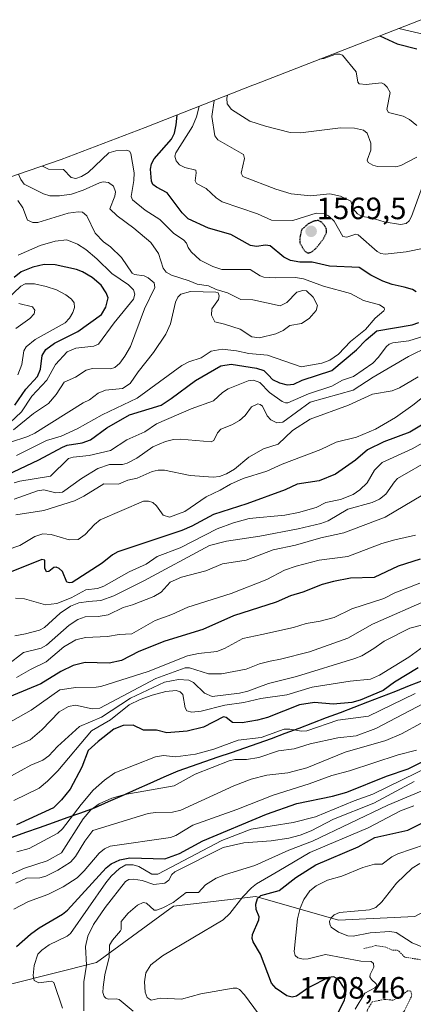
# Model space of a CAD drawing. Units: metres. Extents: x 679026 to 681829, y 4758531 to 4759855.
# Drawn here: x 681099 to 681226, y 4759290 to 4759610 of the extents above; entities that cross this region are included whole.
import ezdxf
from ezdxf.enums import TextEntityAlignment as Align

# ---------------------------------------------------------------- set-up
doc = ezdxf.new("R2010")
doc.units = ezdxf.units.M
doc.header["$MEASUREMENT"] = 0
doc.linetypes.add('TRAZOS', pattern=[0.75, 0.5, -0.25])
doc.linetypes.add('TRAZOS2', pattern=[0.375, 0.25, -0.125])
for name, color, linetype, lineweight in [('Arbolado forestal CxS', 92, 'Continuous', 0), ('Carátula', 7, 'Continuous', 5), ('Comunidad autónoma', 142, 'Continuous', 30), ('Curva de nivel auxiliar', 36, 'TRAZOS', 0), ('Curva de nivel maestra', 36, 'Continuous', 30), ('Curva de nivel maestra depresión', 36, 'TRAZOS2', 30), ('Curva de nivel normal', 36, 'Continuous', 0), ('Municipio', 9, 'Continuous', 13), ('Municipio CxS', 142, 'Continuous', 0), ('Nación', 19, 'Continuous', 30), ('Provincia', 19, 'Continuous', 0), ('Punto de cota en terreno', 7, 'Continuous', 0), ('Rótulo de punto de cota en terreno', 19, 'Continuous', 0)]:
    doc.layers.add(name, color=color, linetype=linetype, lineweight=lineweight)
doc.styles.add('Arial', font='txt', dxfattribs={"height": 0.2})

# ---------------------------------------------------------------- blocks, each defined once
blk = doc.blocks.new('*U151')
at = {"layer": 'Arbolado forestal CxS', "color": 92, "linetype": 'Continuous', "lineweight": 0}
for points in [[(681095.7917, 4759296.5769, 1677.4269), (681123.6077, 4759303.5259, 1689.5625), (681148.6383, 4759321.8501, 1691.4952), (681175.2647, 4759324.9623, 1700.281), (681202.1219, 4759317.2815, 1710.3945), (681226.8831, 4759318.4487, 1714.1056), (681263.9573, 4759338.3019, 1722.6959), (681284.6227, 4759352.7201, 1722.6724), (681297.2593, 4759356.1673, 1721.4091), (681330.1463, 4759334.0065, 1731.7966), (681346.7027, 4759332.4567, 1733.9628), (681361.1375, 4759341.0237, 1734.1661), (681386.2089, 4759357.4429, 1736.3805), (681407.8213, 4759357.2721, 1739.3689), (681433.0967, 4759364.1673, 1738.1555), (681444.1785, 4759380.9203, 1734.2013), (681456.5993, 4759394.5275, 1728.6529), (681471.8049, 4759396.7595, 1725.9276)], [(681498.6957, 4759586.4677, 1624.4584), (681439.1643, 4759586.4677, 1620.8101), (681375.6641, 4759586.4677, 1601.3889), (681308.1953, 4759586.4677, 1598.8561), (681221.6209, 4759606.7249, 1600.8065), (681242.7129, 4759614.9583, 1611.1305), (681243.0113, 4759615.0745, 1611.2709), (681281.6713, 4759630.0945, 1625.045), (681281.9025, 4759630.1841, 1625.1104), (681323.4501, 4759646.2667, 1634.5679), (681365.8583, 4759662.7517, 1647.1764), (681368.4779, 4759663.7489, 1647.847), (681402.0789, 4759676.2711, 1656.0341), (681430.9097, 4759687.4761, 1664.1259), (681435.1489, 4759689.0687, 1665.3588), (681468.1409, 4759701.0385, 1673.8825)]]:
    blk.add_polyline3d(points, dxfattribs=at)
blk = doc.blocks.new('*U170')
at = {"layer": 'Curva de nivel normal', "color": 36, "linetype": 'Continuous', "lineweight": 0}
blk.add_polyline3d([(681207.45, 4759288.4, 1705), (681210.66, 4759293.64, 1705), (681213.86, 4759295.38, 1705), (681214.51, 4759296.02, 1705), (681214.28, 4759296.68, 1705), (681212.74, 4759298.05, 1705), (681212.24, 4759298.93, 1705), (681212.31, 4759299.62, 1705), (681213.56, 4759302.09, 1705), (681213.43, 4759303.27, 1705), (681212.7, 4759303.84, 1705), (681209.36, 4759303.96, 1705), (681197.82, 4759306.18, 1705), (681192.25, 4759304.7, 1705), (681190.59, 4759304.64, 1705), (681188.87, 4759305.03, 1705), (681188.01, 4759305.85, 1705), (681187.71, 4759307.15, 1705), (681188.79, 4759317.76, 1705), (681189.61, 4759321.2, 1705), (681190.84, 4759324.03, 1705), (681192.8, 4759326.83, 1705), (681194.81, 4759328.45, 1705), (681198.52, 4759330.31, 1705), (681203.13, 4759331.56, 1705), (681209.98, 4759334.35, 1705), (681213.78, 4759335.44, 1705), (681216.26, 4759335.45, 1705), (681219.43, 4759337.86, 1705), (681221.31, 4759338.87, 1705), (681230.19, 4759341.86, 1705)], dxfattribs=at)
blk = doc.blocks.new('*U176')
at = {"layer": 'Curva de nivel normal', "color": 36, "linetype": 'Continuous', "lineweight": 0}
blk.add_polyline3d([(681135.47, 4759287.78, 1690), (681130.98, 4759291.56, 1690), (681129.98, 4759291.81, 1690), (681127.39, 4759291.64, 1690), (681126.61, 4759291.93, 1690), (681126.08, 4759292.56, 1690), (681125.7, 4759293.86, 1690), (681125.73, 4759295.51, 1690), (681126.36, 4759299.6, 1690), (681127.77, 4759305.3, 1690), (681127.89, 4759309.15, 1690), (681128.83, 4759310.8, 1690), (681131.35, 4759313.8, 1690), (681131.61, 4759314.31, 1690), (681131.62, 4759316.85, 1690), (681133.88, 4759319.59, 1690), (681136.91, 4759322.14, 1690), (681138.71, 4759323.08, 1690), (681139.81, 4759322.87, 1690), (681142.27, 4759320.5, 1690), (681143.12, 4759320.52, 1690), (681145.18, 4759321.31, 1690), (681148.45, 4759322.98, 1690), (681152.67, 4759326.23, 1690), (681156.66, 4759326.29, 1690), (681158.98, 4759328.75, 1690), (681162.4, 4759330.89, 1690), (681165.45, 4759332.14, 1690), (681174.91, 4759335.04, 1690), (681185.97, 4759340.06, 1690), (681193.67, 4759342.98, 1690), (681218.1, 4759354.66, 1690), (681242.5, 4759364.86, 1690)], dxfattribs=at)
blk = doc.blocks.new('*U183')
at = {"layer": 'Curva de nivel normal', "color": 36, "linetype": 'Continuous', "lineweight": 0}
blk.add_polyline3d([(681236.9, 4759476.45, 1605), (681225.93, 4759470.32, 1605), (681216.23, 4759465.89, 1605), (681213.75, 4759463.4, 1605), (681211.33, 4759459.26, 1605), (681209, 4759456.96, 1605), (681206.87, 4759455.48, 1605), (681202.72, 4759453.83, 1605), (681197.97, 4759452.84, 1605), (681194.8, 4759451.24, 1605), (681189.1, 4759449.66, 1605), (681184.72, 4759448.78, 1605), (681173.1, 4759447.63, 1605), (681168, 4759446.29, 1605), (681162.73, 4759444.36, 1605), (681150.78, 4759438.15, 1605), (681143.31, 4759435.31, 1605), (681139.68, 4759432.88, 1605), (681134.25, 4759430.32, 1605), (681125.95, 4759425.75, 1605), (681124, 4759424.93, 1605), (681120.11, 4759424.49, 1605), (681115.37, 4759421.96, 1605), (681110.76, 4759420.08, 1605), (681107.1, 4759419.7, 1605), (681100.33, 4759421.64, 1605), (681097.4, 4759421.83, 1605)], dxfattribs=at)
blk = doc.blocks.new('*U185')
at = {"layer": 'Curva de nivel normal', "color": 36, "linetype": 'Continuous', "lineweight": 0}
blk.add_polyline3d([(681232.12, 4759466.93, 1610), (681221.25, 4759460.6, 1610), (681220.24, 4759459.61, 1610), (681217.47, 4759455.59, 1610), (681215.36, 4759453.9, 1610), (681213.02, 4759452.91, 1610), (681205.08, 4759450.67, 1610), (681198.75, 4759446.88, 1610), (681196.32, 4759446.03, 1610), (681189.06, 4759444.33, 1610), (681176.6, 4759441.95, 1610), (681165.82, 4759440.35, 1610), (681160.26, 4759438.89, 1610), (681139.02, 4759427.45, 1610), (681129.21, 4759422.57, 1610), (681125.07, 4759421.06, 1610), (681121.07, 4759420.76, 1610), (681117.92, 4759420.28, 1610), (681115.16, 4759419.18, 1610), (681111.8, 4759416.96, 1610), (681106.79, 4759412.24, 1610), (681105.11, 4759411.43, 1610), (681100.64, 4759410.21, 1610), (681097.15, 4759409.63, 1610)], dxfattribs=at)
blk = doc.blocks.new('*U186')
at = {"layer": 'Curva de nivel normal', "color": 36, "linetype": 'Continuous', "lineweight": 0}
blk.add_polyline3d([(681227.04, 4759442.22, 1620), (681220.34, 4759440.79, 1620), (681216.19, 4759439.52, 1620), (681205.16, 4759435.35, 1620), (681195.78, 4759434.14, 1620), (681188.36, 4759432.21, 1620), (681184.6, 4759430.87, 1620), (681178.82, 4759427.83, 1620), (681167.29, 4759423.34, 1620), (681153.23, 4759418.87, 1620), (681148.1, 4759416.48, 1620), (681142.69, 4759414.54, 1620), (681135.1, 4759410.24, 1620), (681130.93, 4759410, 1620), (681127.15, 4759409.32, 1620), (681120.1, 4759409.06, 1620), (681116.97, 4759408.24, 1620), (681113, 4759406.04, 1620), (681107.3, 4759401.12, 1620), (681102.24, 4759398.67, 1620), (681097.7, 4759396.04, 1620)], dxfattribs=at)
blk = doc.blocks.new('*U195')
at = {"layer": 'Curva de nivel normal', "color": 36, "linetype": 'Continuous', "lineweight": 0}
blk.add_polyline3d([(681226.56, 4759354.4, 1695), (681222.15, 4759352.74, 1695), (681211.72, 4759347.27, 1695), (681192.81, 4759339.25, 1695), (681182.72, 4759333.32, 1695), (681175.49, 4759329.04, 1695), (681173.9, 4759327.8, 1695), (681171.05, 4759324.91, 1695), (681166.88, 4759319.43, 1695), (681164.73, 4759317.42, 1695), (681145.02, 4759305.75, 1695), (681141.25, 4759302.76, 1695), (681139.65, 4759300.24, 1695), (681139.2, 4759297.33, 1695), (681139.38, 4759293.9, 1695), (681140.09, 4759292.22, 1695), (681141.3, 4759291.36, 1695), (681144.3, 4759292, 1695), (681151.23, 4759291.66, 1695), (681157.44, 4759293.35, 1695), (681167.93, 4759295.25, 1695), (681169.09, 4759295.24, 1695), (681169.96, 4759294.84, 1695), (681171.66, 4759293.03, 1695), (681176.12, 4759286.89, 1695)], dxfattribs=at)
blk = doc.blocks.new('*U204')
at = {"layer": 'Curva de nivel normal', "color": 36, "linetype": 'Continuous', "lineweight": 0}
blk.add_polyline3d([(681097.52, 4759509.37, 1540), (681102.05, 4759512.54, 1540), (681103.39, 4759514.13, 1540), (681103.6, 4759515.32, 1540), (681102.86, 4759516.32, 1540), (681098.47, 4759517.44, 1540)], dxfattribs=at)
blk = doc.blocks.new('*U206')
at = {"layer": 'Curva de nivel normal', "color": 36, "linetype": 'Continuous', "lineweight": 0}
blk.add_polyline3d([(681226.58, 4759362.35, 1685), (681213.58, 4759355.29, 1685), (681200.48, 4759350.09, 1685), (681193.24, 4759346.34, 1685), (681189.65, 4759344.86, 1685), (681185.94, 4759343.89, 1685), (681180.3, 4759343.03, 1685), (681171.36, 4759342.4, 1685), (681164.64, 4759340.84, 1685), (681148.97, 4759333.02, 1685), (681148.02, 4759332.1, 1685), (681147.11, 4759330.27, 1685), (681145.82, 4759329.35, 1685), (681142.17, 4759328.83, 1685), (681138.38, 4759330.15, 1685), (681135.66, 4759330.59, 1685), (681134.07, 4759330.49, 1685), (681132.99, 4759329.88, 1685), (681126.48, 4759321.38, 1685), (681122.69, 4759315.89, 1685), (681120.85, 4759312.11, 1685), (681120.06, 4759308.78, 1685), (681120.42, 4759302.74, 1685), (681119.51, 4759297.29, 1685), (681119.5, 4759287.87, 1685)], dxfattribs=at)
blk = doc.blocks.new('*U210')
at = {"layer": 'Curva de nivel maestra', "color": 36, "linetype": 'Continuous', "lineweight": 30}
blk.add_polyline3d([(681097.67, 4759308.74, 1675), (681102.27, 4759312.8, 1675), (681105.08, 4759314.83, 1675), (681112.63, 4759319.28, 1675), (681114.18, 4759320.53, 1675), (681126.79, 4759334.27, 1675), (681128.33, 4759335.59, 1675), (681131.15, 4759336.92, 1675), (681134.4, 4759337.53, 1675), (681145.78, 4759337.18, 1675), (681150.55, 4759338.93, 1675), (681158.08, 4759343.07, 1675), (681178.73, 4759351.69, 1675), (681188.59, 4759355.2, 1675), (681200.18, 4759357.59, 1675), (681204.79, 4759358.89, 1675), (681217.66, 4759364.01, 1675), (681224.63, 4759366.39, 1675), (681234.48, 4759371.38, 1675)], dxfattribs=at)
blk = doc.blocks.new('*U213')
at = {"layer": 'Curva de nivel maestra', "color": 36, "linetype": 'Continuous', "lineweight": 30}
blk.add_polyline3d([(681228.56, 4759434.52, 1625), (681221.41, 4759432.25, 1625), (681213.64, 4759428.49, 1625), (681205.93, 4759428.34, 1625), (681200.48, 4759427.27, 1625), (681196.8, 4759426.2, 1625), (681190.48, 4759423.72, 1625), (681186.49, 4759422.59, 1625), (681181.92, 4759420.53, 1625), (681168.04, 4759416.11, 1625), (681158.06, 4759411.62, 1625), (681145.78, 4759407.82, 1625), (681137.33, 4759404.45, 1625), (681131.71, 4759401.54, 1625), (681127.7, 4759400.75, 1625), (681119.94, 4759400.88, 1625), (681116.11, 4759399.93, 1625), (681112.05, 4759398.03, 1625), (681105.55, 4759394.06, 1625), (681092.18, 4759388.54, 1625)], dxfattribs=at)
blk = doc.blocks.new('*U215')
at = {"layer": 'Curva de nivel maestra', "color": 36, "linetype": 'Continuous', "lineweight": 30}
blk.add_polyline3d([(681200.95, 4759285.06, 1700), (681203.99, 4759291.39, 1700), (681204.46, 4759293.14, 1700), (681203.93, 4759295.27, 1700), (681202.04, 4759298.05, 1700), (681200.61, 4759298.93, 1700), (681198.82, 4759298.65, 1700), (681192.46, 4759295.42, 1700), (681188.46, 4759292.6, 1700), (681187.02, 4759292.3, 1700), (681185.3, 4759292.69, 1700), (681181.93, 4759295.09, 1700), (681180.33, 4759296.9, 1700), (681176.75, 4759306.25, 1700), (681174.37, 4759310.28, 1700), (681174.07, 4759311.39, 1700), (681174.17, 4759312.63, 1700), (681176.26, 4759317.4, 1700), (681176.35, 4759318.37, 1700), (681175.34, 4759320.75, 1700), (681175.26, 4759322.49, 1700), (681175.82, 4759324.29, 1700), (681176.87, 4759325.27, 1700), (681182.9, 4759326.95, 1700), (681188.3, 4759331.11, 1700), (681194.73, 4759335.25, 1700), (681208.41, 4759341.09, 1700), (681213.85, 4759344.1, 1700), (681224.55, 4759346.55, 1700), (681231.02, 4759349.77, 1700)], dxfattribs=at)
blk = doc.blocks.new('*U217')
at = {"layer": 'Curva de nivel maestra', "color": 36, "linetype": 'Continuous', "lineweight": 30}
for points in [[(681094.62, 4759461.83, 1575), (681104.97, 4759466.74, 1575), (681112.64, 4759470.83, 1575), (681114.12, 4759471.42, 1575), (681118.96, 4759472.25, 1575), (681121.67, 4759473.16, 1575), (681126.96, 4759477.12, 1575), (681134.33, 4759481.27, 1575), (681144.57, 4759484.48, 1575), (681147.87, 4759486.57, 1575), (681155.69, 4759492.47, 1575), (681163.97, 4759497.22, 1575), (681167.28, 4759497.74, 1575), (681175.55, 4759496.49, 1575), (681177.84, 4759495.73, 1575), (681179.43, 4759494.24, 1575), (681180.68, 4759492.76, 1575), (681183.01, 4759491.65, 1575), (681185.47, 4759491.06, 1575), (681187.61, 4759491.27, 1575), (681190.36, 4759492.54, 1575), (681199.89, 4759495.71, 1575), (681207.87, 4759502.36, 1575), (681211.03, 4759505.67, 1575), (681214.56, 4759508.58, 1575), (681226.01, 4759510.54, 1575), (681228.17, 4759511.31, 1575)], [(681227.23, 4759521.21, 1575), (681226.06, 4759521.97, 1575), (681223.41, 4759522.71, 1575), (681219.48, 4759523.59, 1575), (681216.43, 4759524.68, 1575), (681212.53, 4759526.69, 1575), (681208.83, 4759529.19, 1575), (681199.15, 4759529.54, 1575), (681193.6, 4759530.87, 1575), (681189.6, 4759530.9, 1575), (681186.49, 4759531.43, 1575), (681184.31, 4759532.44, 1575), (681179.91, 4759536.13, 1575), (681178.46, 4759536.37, 1575), (681175.45, 4759535.95, 1575), (681173.6, 4759536.29, 1575), (681167.13, 4759539.84, 1575), (681159.91, 4759541.86, 1575), (681153.37, 4759544.94, 1575), (681151.44, 4759546.84, 1575), (681146.54, 4759553.36, 1575), (681143.04, 4759555.17, 1575), (681141.88, 4759556.08, 1575), (681141.44, 4759557.16, 1575), (681141.14, 4759561, 1575), (681141.48, 4759562.73, 1575), (681142.34, 4759564.38, 1575), (681147.9, 4759570.76, 1575), (681148.88, 4759572.71, 1575), (681149.48, 4759575.46, 1575), (681149.74, 4759578.63, 1575)]]:
    blk.add_polyline3d(points, dxfattribs=at)
blk = doc.blocks.new('*U218')
at = {"layer": 'Curva de nivel maestra', "color": 36, "linetype": 'Continuous', "lineweight": 30}
for points in [[(681215.48, 4759604.33, 1600), (681221.09, 4759601.7, 1600), (681227.47, 4759600.14, 1600)], [(681233.91, 4759480.85, 1600), (681225.21, 4759475.67, 1600), (681216.77, 4759472.54, 1600), (681211.44, 4759470.01, 1600), (681207.63, 4759466.57, 1600), (681201.15, 4759462.11, 1600), (681195.81, 4759459.88, 1600), (681188.7, 4759458.86, 1600), (681184.8, 4759457.02, 1600), (681172.32, 4759452.38, 1600), (681161.59, 4759448.99, 1600), (681154.55, 4759445.16, 1600), (681151.24, 4759443.75, 1600), (681130.58, 4759436.81, 1600), (681128.78, 4759435.88, 1600), (681125.5, 4759433.19, 1600), (681115.77, 4759426.89, 1600), (681114.88, 4759426.75, 1600), (681114.05, 4759427.05, 1600), (681112.55, 4759430.49, 1600), (681111.56, 4759431.46, 1600), (681110.56, 4759431.88, 1600), (681109.81, 4759431.77, 1600), (681108.13, 4759430.51, 1600), (681107.4, 4759430.36, 1600), (681106.84, 4759431.52, 1600), (681106.86, 4759434.19, 1600), (681105.91, 4759434.32, 1600), (681095.4, 4759430.16, 1600)]]:
    blk.add_polyline3d(points, dxfattribs=at)
blk = doc.blocks.new('5PATER')
at = {"layer": 'Carátula', "linetype": 'Continuous', "lineweight": 5}
h = blk.add_hatch(color=250, dxfattribs=at)
edge = h.paths.add_edge_path()
edge.add_ellipse((0, 0.01), major_axis=(-1.33, -1.34), ratio=0.999422, start_angle=0, end_angle=360)

msp = doc.modelspace()

# ---------------------------------------------------------------- linework, layer by layer
at = {"layer": 'Arbolado forestal CxS', "color": 92, "linetype": 'Continuous', "lineweight": 0}
for points in [[(681657.14, 4759774.17, 1760.16), (681612.56, 4759757.54, 1752.66), (681609.12, 4759756.22, 1751.02), (681548.77, 4759732.42, 1712.37), (681468.14, 4759701.04, 1673.88), (681435.15, 4759689.07, 1665.36), (681430.91, 4759687.48, 1664.13), (681402.08, 4759676.27, 1656.03), (681368.48, 4759663.75, 1647.85), (681365.86, 4759662.75, 1647.18), (681323.45, 4759646.27, 1634.57), (681281.9, 4759630.18, 1625.11), (681281.67, 4759630.09, 1625.04), (681243.01, 4759615.07, 1611.27), (681242.71, 4759614.96, 1611.13), (681221.62, 4759606.72, 1600.81)], [(681084.73, 4759554.75, 1557.12), (681112.12, 4759564.2, 1570.41), (681139.39, 4759574.55, 1572.18), (681174.28, 4759588.29, 1592.71), (681174.97, 4759588.56, 1592.8), (681221.62, 4759606.72, 1600.81), (681308.2, 4759586.47, 1598.86), (681375.66, 4759586.47, 1601.39), (681439.16, 4759586.47, 1620.81), (681498.7, 4759586.47, 1624.46)], [(681221.62, 4759606.72, 1600.81), (681174.97, 4759588.56, 1592.8), (681174.28, 4759588.29, 1592.71), (681139.39, 4759574.55, 1572.18), (681112.12, 4759564.2, 1570.41), (681084.73, 4759554.75, 1557.12)], [(681221.62, 4759606.72, 1600.81), (681308.2, 4759586.47, 1598.86), (681375.66, 4759586.47, 1601.39), (681439.16, 4759586.47, 1620.81), (681498.7, 4759586.47, 1624.46)], [(681221.62, 4759606.72, 1600.81), (681308.2, 4759586.47, 1598.86), (681375.66, 4759586.47, 1601.39), (681439.16, 4759586.47, 1620.81), (681498.7, 4759586.47, 1624.46)], [(681471.8, 4759396.76, 1725.93), (681456.6, 4759394.53, 1728.65), (681444.18, 4759380.92, 1734.2), (681433.1, 4759364.17, 1738.16), (681407.82, 4759357.27, 1739.37), (681386.21, 4759357.44, 1736.38), (681361.14, 4759341.02, 1734.17), (681346.7, 4759332.46, 1733.96), (681330.15, 4759334.01, 1731.8), (681297.26, 4759356.17, 1721.41), (681284.62, 4759352.72, 1722.67), (681263.96, 4759338.3, 1722.7), (681226.88, 4759318.45, 1714.11), (681202.12, 4759317.28, 1710.39), (681175.26, 4759324.96, 1700.28), (681148.64, 4759321.85, 1691.5), (681123.61, 4759303.53, 1689.56), (681095.79, 4759296.58, 1677.43)], [(681471.8, 4759396.76, 1725.93), (681456.6, 4759394.53, 1728.65), (681444.18, 4759380.92, 1734.2), (681433.1, 4759364.17, 1738.16), (681407.82, 4759357.27, 1739.37), (681386.21, 4759357.44, 1736.38), (681361.14, 4759341.02, 1734.17), (681346.7, 4759332.46, 1733.96), (681330.15, 4759334.01, 1731.8), (681297.26, 4759356.17, 1721.41), (681284.62, 4759352.72, 1722.67), (681263.96, 4759338.3, 1722.7), (681226.88, 4759318.45, 1714.11), (681202.12, 4759317.28, 1710.39), (681175.26, 4759324.96, 1700.28), (681148.64, 4759321.85, 1691.5), (681123.61, 4759303.53, 1689.56), (681095.79, 4759296.58, 1677.43)], [(681471.8, 4759396.76, 1725.93), (681456.6, 4759394.53, 1728.65), (681444.18, 4759380.92, 1734.2), (681433.1, 4759364.17, 1738.16), (681407.82, 4759357.27, 1739.37), (681386.21, 4759357.44, 1736.38), (681361.14, 4759341.02, 1734.17), (681346.7, 4759332.46, 1733.96), (681330.15, 4759334.01, 1731.8), (681297.26, 4759356.17, 1721.41), (681284.62, 4759352.72, 1722.67), (681263.96, 4759338.3, 1722.7), (681226.88, 4759318.45, 1714.11), (681202.12, 4759317.28, 1710.39), (681175.26, 4759324.96, 1700.28), (681148.64, 4759321.85, 1691.5), (681123.61, 4759303.53, 1689.56), (681095.79, 4759296.58, 1677.43)]]:
    msp.add_polyline3d(points, dxfattribs=at)
at = {"layer": 'Comunidad autónoma', "color": 142, "linetype": 'Continuous', "lineweight": 30}
msp.add_polyline3d([(681229.53, 4759395.1, 1652.43), (681225.03, 4759393.33, 1651.71), (681220.53, 4759391.55, 1651.97), (681216.02, 4759389.78, 1651.45), (681211.52, 4759388.01, 1651.77), (681207.05, 4759386.31, 1651.08), (681202.59, 4759384.62, 1651.94), (681198.12, 4759382.92, 1653), (681193.66, 4759381.23, 1654.02), (681189.19, 4759379.53, 1654.37), (681184.73, 4759377.84, 1655.41), (681180.26, 4759376.14, 1656.07), (681175.93, 4759374.65, 1656.69), (681171.61, 4759373.15, 1657.96), (681167.28, 4759371.66, 1658.02), (681162.96, 4759370.17, 1657.58), (681158.63, 4759368.68, 1658.01), (681154.31, 4759367.18, 1657.65), (681149.98, 4759365.69, 1657.38), (681145.47, 4759363.69, 1657.97), (681140.96, 4759361.69, 1658.9), (681136.45, 4759359.69, 1659.13), (681131.93, 4759357.68, 1660.12), (681127.42, 4759355.68, 1660.23), (681122.91, 4759353.68, 1660.13), (681118.45, 4759352.08, 1657.15), (681113.99, 4759350.49, 1653.99), (681109.53, 4759348.89, 1652.4), (681105.07, 4759347.29, 1652.2), (681100.61, 4759345.7, 1651.72), (681096.15, 4759344.1, 1652.28)], dxfattribs=at)
at = {"layer": 'Curva de nivel auxiliar', "color": 36, "linetype": 'TRAZOS', "lineweight": 0}
for points in [[(681231.6, 4759304, 1707.5), (681223.56, 4759305.28, 1707.5), (681221.58, 4759307.31, 1707.5), (681220.94, 4759307.6, 1707.5), (681219.49, 4759307.57, 1707.5), (681217.46, 4759308.53, 1707.5), (681214.2, 4759309.05, 1707.5), (681210.27, 4759308.05, 1707.5)], [(681216.4, 4759281.39, 1707.5), (681219.02, 4759281.76, 1707.5), (681220.12, 4759282.32, 1707.5), (681220.5, 4759282.86, 1707.5), (681221.25, 4759285.29, 1707.5), (681223.46, 4759287.91, 1707.5), (681225.6, 4759292.26, 1707.5), (681225.81, 4759293.13, 1707.5), (681225.49, 4759294.23, 1707.5), (681224.5, 4759294.39, 1707.5), (681222.47, 4759292.78, 1707.5), (681219.78, 4759291.33, 1707.5), (681216.92, 4759291.59, 1707.5), (681213.03, 4759290.76, 1707.5), (681211.45, 4759288.27, 1707.5), (681211.26, 4759284.95, 1707.5), (681213.29, 4759283.32, 1707.5), (681214.31, 4759282.07, 1707.5), (681216.4, 4759281.39, 1707.5)]]:
    msp.add_polyline3d(points, dxfattribs=at)
at = {"layer": 'Curva de nivel maestra', "color": 36, "linetype": 'Continuous', "lineweight": 30}
for points in [[(681097.13, 4759484.45, 1550), (681100.67, 4759489.67, 1550), (681104.46, 4759493.79, 1550), (681105.44, 4759496.13, 1550), (681105.98, 4759500.55, 1550), (681107.2, 4759502.47, 1550), (681110.05, 4759504.54, 1550), (681117.6, 4759508.39, 1550), (681125.27, 4759513.9, 1550), (681126.65, 4759516.26, 1550), (681127.41, 4759519.27, 1550), (681126.79, 4759520.95, 1550), (681125.15, 4759523.45, 1550), (681122.27, 4759525.86, 1550), (681119.08, 4759527.75, 1550), (681117.11, 4759528.48, 1550), (681110.18, 4759530.04, 1550), (681106.7, 4759530.11, 1550), (681102.95, 4759529.25, 1550), (681099.16, 4759527.68, 1550), (681096.97, 4759525.94, 1550)], [(681227.9, 4759399.22, 1650), (681220.24, 4759394.52, 1650), (681216.52, 4759391.79, 1650), (681209.08, 4759388.7, 1650), (681206.42, 4759387.91, 1650), (681200.38, 4759387.36, 1650), (681194.35, 4759387.98, 1650), (681189.44, 4759387.21, 1650), (681179.08, 4759383.08, 1650), (681175.83, 4759382.17, 1650), (681170.81, 4759381.31, 1650), (681167.77, 4759381.42, 1650), (681165.63, 4759383.07, 1650), (681164.83, 4759383.29, 1650), (681158.36, 4759379.96, 1650), (681153.06, 4759378.66, 1650), (681146.39, 4759378.05, 1650), (681143.04, 4759378.99, 1650), (681138.83, 4759379.01, 1650), (681135.52, 4759380.58, 1650), (681132.29, 4759380.5, 1650), (681129.26, 4759379.3, 1650), (681124.13, 4759375.26, 1650), (681120.95, 4759372.34, 1650), (681118.87, 4759366.99, 1650), (681115.08, 4759359.85, 1650), (681112.26, 4759356.39, 1650), (681109.67, 4759353.81, 1650), (681097.7, 4759348.21, 1650)]]:
    msp.add_polyline3d(points, dxfattribs=at)
at = {"layer": 'Curva de nivel maestra depresión', "color": 36, "linetype": 'TRAZOS2', "lineweight": 30}
msp.add_polyline3d([(681192.23, 4759533.78, 1575), (681193.36, 4759534.15, 1575), (681194.81, 4759535.39, 1575), (681197.19, 4759538.4, 1575), (681198.21, 4759540.42, 1575), (681198.19, 4759541.55, 1575), (681197.76, 4759542.48, 1575), (681196.63, 4759543.83, 1575), (681195.55, 4759544.42, 1575), (681194.14, 4759544.2, 1575), (681192.3, 4759543.32, 1575), (681190.09, 4759541.39, 1575), (681189.48, 4759538.48, 1575), (681189.58, 4759537.05, 1575), (681191.15, 4759534.44, 1575), (681192.23, 4759533.78, 1575)], dxfattribs=at)
at = {"layer": 'Curva de nivel normal', "color": 36, "linetype": 'Continuous', "lineweight": 0}
for points in [[(681195.95, 4759596.73, 1595), (681197.3, 4759596.93, 1595), (681201.19, 4759598.37, 1595), (681202.47, 4759598.41, 1595), (681203.42, 4759598.07, 1595), (681207.79, 4759592.59, 1595), (681208.4, 4759589.33, 1595), (681208.8, 4759588.77, 1595), (681211.04, 4759588.49, 1595), (681216.02, 4759589.07, 1595), (681216.91, 4759588.66, 1595), (681217.91, 4759587.66, 1595), (681218.79, 4759585.99, 1595), (681217.77, 4759580.45, 1595), (681218.34, 4759579.47, 1595), (681223.09, 4759578.22, 1595), (681225.1, 4759577.18, 1595), (681227.45, 4759575.22, 1595)], [(681227.49, 4759564.94, 1590), (681222.26, 4759562.21, 1590), (681220.7, 4759561.84, 1590), (681214.77, 4759561.91, 1590), (681213.2, 4759562.35, 1590), (681211.7, 4759563.21, 1590), (681211.33, 4759563.98, 1590), (681212.6, 4759567.2, 1590), (681212.54, 4759569.44, 1590), (681211.33, 4759572.75, 1590), (681210.14, 4759573.74, 1590), (681207.31, 4759574.32, 1590), (681202.75, 4759574.44, 1590), (681189.76, 4759572.84, 1590), (681186.4, 4759572.91, 1590), (681178.39, 4759574.97, 1590), (681173.29, 4759576.64, 1590), (681167.43, 4759580.42, 1590), (681165.99, 4759582.25, 1590), (681165.84, 4759584.1, 1590), (681166.15, 4759585.09, 1590)], [(681229.83, 4759535.42, 1580), (681224.04, 4759534.24, 1580), (681217.25, 4759533.5, 1580), (681215.83, 4759533.7, 1580), (681214.65, 4759534.33, 1580), (681208.41, 4759539.72, 1580), (681207.68, 4759539.92, 1580), (681204.81, 4759539.01, 1580), (681203.47, 4759539.23, 1580), (681200.66, 4759544.19, 1580), (681198.87, 4759545.87, 1580), (681197.4, 4759546.7, 1580), (681194.84, 4759546.8, 1580), (681187.29, 4759544.34, 1580), (681180.31, 4759544.49, 1580), (681175.78, 4759546.57, 1580), (681164.42, 4759550.45, 1580), (681162.41, 4759551.78, 1580), (681159.21, 4759554.83, 1580), (681156.01, 4759556.41, 1580), (681155.66, 4759557.27, 1580), (681155.98, 4759559.89, 1580), (681155.79, 4759560.69, 1580), (681152.27, 4759561.59, 1580), (681150.51, 4759562.5, 1580), (681149.44, 4759563.72, 1580), (681148.98, 4759565.23, 1580), (681149.31, 4759566.36, 1580), (681154.8, 4759574.93, 1580), (681156.05, 4759578.04, 1580), (681156.86, 4759581.43, 1580)], [(681229.27, 4759555.55, 1585), (681225.72, 4759545.65, 1585), (681225, 4759544.29, 1585), (681224.02, 4759543.41, 1585), (681222.14, 4759543.06, 1585), (681216.92, 4759543.99, 1585), (681212.72, 4759545.24, 1585), (681209.78, 4759545.69, 1585), (681208.24, 4759546.51, 1585), (681206.89, 4759548.14, 1585), (681206.13, 4759550.62, 1585), (681202.73, 4759552.34, 1585), (681199.29, 4759553, 1585), (681193.03, 4759552.39, 1585), (681186.75, 4759553.06, 1585), (681181.76, 4759554.53, 1585), (681171.03, 4759558.62, 1585), (681170.57, 4759559.74, 1585), (681171.57, 4759564.53, 1585), (681171.33, 4759565.85, 1585), (681163.01, 4759570.59, 1585), (681161.95, 4759571.87, 1585), (681161.06, 4759578.17, 1585), (681161.75, 4759583.36, 1585)], [(681097.65, 4759468.16, 1570), (681107.42, 4759472.97, 1570), (681112.12, 4759474.44, 1570), (681117.31, 4759476.79, 1570), (681125.5, 4759481.32, 1570), (681136.84, 4759486.71, 1570), (681151.28, 4759497.32, 1570), (681153.6, 4759498.52, 1570), (681157.54, 4759499.86, 1570), (681160.81, 4759501.94, 1570), (681164.34, 4759502.66, 1570), (681169.06, 4759502.09, 1570), (681173.02, 4759501.27, 1570), (681179.04, 4759500.73, 1570), (681189.95, 4759496.91, 1570), (681196.73, 4759498.04, 1570), (681199.24, 4759499.1, 1570), (681202.07, 4759501.04, 1570), (681205.98, 4759505.17, 1570), (681210.84, 4759509.02, 1570), (681214.01, 4759512.72, 1570), (681216.74, 4759515.05, 1570), (681217.03, 4759515.48, 1570), (681216.9, 4759516.09, 1570), (681215.43, 4759517.05, 1570), (681210.21, 4759518.41, 1570), (681205.96, 4759520.74, 1570), (681197.22, 4759523.04, 1570), (681190.76, 4759525.5, 1570), (681188.11, 4759525.9, 1570), (681181.79, 4759525.73, 1570), (681177.83, 4759526.05, 1570), (681176.68, 4759526.44, 1570), (681173.4, 4759528.54, 1570), (681164.25, 4759528.53, 1570), (681161.36, 4759529.42, 1570), (681157.21, 4759531.48, 1570), (681154.28, 4759534.22, 1570), (681153.29, 4759535.64, 1570), (681152.78, 4759537.08, 1570), (681151.89, 4759538.05, 1570), (681148.61, 4759540.31, 1570), (681144.2, 4759544.69, 1570), (681139.45, 4759547.7, 1570), (681135.3, 4759551.1, 1570), (681134.9, 4759552.23, 1570), (681135.78, 4759557.35, 1570), (681135.82, 4759559.87, 1570), (681134.77, 4759566.1, 1570), (681134.29, 4759566.86, 1570), (681133.29, 4759567.21, 1570), (681129.88, 4759567.01, 1570), (681127.6, 4759566.36, 1570), (681120.91, 4759560.01, 1570), (681118.8, 4759558.62, 1570), (681116.9, 4759558, 1570), (681115.4, 4759558.3, 1570), (681112.91, 4759560.96, 1570), (681108.01, 4759561.1, 1570), (681106.29, 4759561.93, 1570), (681106.13, 4759562.13, 1570)], [(681095.39, 4759472.38, 1565), (681101.31, 4759474.26, 1565), (681103.58, 4759475.35, 1565), (681119.32, 4759485.25, 1565), (681121.36, 4759486.22, 1565), (681124.14, 4759488.33, 1565), (681126.59, 4759489.33, 1565), (681132.08, 4759489.85, 1565), (681134.54, 4759491.45, 1565), (681137.11, 4759495.28, 1565), (681142.1, 4759501.59, 1565), (681146.08, 4759507.52, 1565), (681147.64, 4759510.87, 1565), (681149.25, 4759517.93, 1565), (681149.99, 4759519.54, 1565), (681151.01, 4759520.51, 1565), (681154.12, 4759521.3, 1565), (681162.29, 4759521.1, 1565), (681163.03, 4759520.86, 1565), (681163.41, 4759519.99, 1565), (681163.21, 4759518.74, 1565), (681161.07, 4759515.75, 1565), (681160.91, 4759513.71, 1565), (681161.98, 4759511.51, 1565), (681165.11, 4759510.69, 1565), (681170.16, 4759509.13, 1565), (681174.01, 4759506.65, 1565), (681176.51, 4759506.33, 1565), (681181.75, 4759507.59, 1565), (681184.14, 4759508.66, 1565), (681186.36, 4759510.34, 1565), (681190.11, 4759510.94, 1565), (681192.59, 4759512.61, 1565), (681194.82, 4759515.16, 1565), (681195.25, 4759516.78, 1565), (681193.9, 4759519.52, 1565), (681191.69, 4759521.58, 1565), (681190.49, 4759521.65, 1565), (681188.59, 4759521.08, 1565), (681185.32, 4759517.83, 1565), (681183.13, 4759516.66, 1565), (681174.27, 4759518.68, 1565), (681170.41, 4759518.75, 1565), (681166.08, 4759520.96, 1565), (681162.45, 4759521.98, 1565), (681159.9, 4759523.18, 1565), (681156.26, 4759523.69, 1565), (681153.66, 4759524.86, 1565), (681147.94, 4759526.6, 1565), (681146.23, 4759527.57, 1565), (681145.24, 4759528.92, 1565), (681143.69, 4759533.73, 1565), (681141.23, 4759537.21, 1565), (681135.77, 4759541.86, 1565), (681130.32, 4759545.87, 1565), (681127.94, 4759548.13, 1565), (681129.58, 4759552.3, 1565), (681129.75, 4759553.73, 1565), (681129.11, 4759555.57, 1565), (681127.46, 4759556.76, 1565), (681125.78, 4759556.93, 1565), (681124.55, 4759556.66, 1565), (681119.26, 4759554.21, 1565), (681115.48, 4759552.95, 1565), (681111.65, 4759552.35, 1565), (681108.53, 4759552.42, 1565), (681106.43, 4759553.08, 1565), (681100.13, 4759556.2, 1565), (681099.11, 4759557.69, 1565), (681098.31, 4759559.43, 1565)], [(681096.71, 4759476.5, 1560), (681103.19, 4759481.8, 1560), (681108.09, 4759485.02, 1560), (681110.52, 4759487.96, 1560), (681113.11, 4759491.92, 1560), (681116.84, 4759493.59, 1560), (681120.23, 4759495.82, 1560), (681122.35, 4759496.34, 1560), (681128.18, 4759496.24, 1560), (681129.55, 4759496.73, 1560), (681131.15, 4759498.1, 1560), (681132.83, 4759500.32, 1560), (681134.62, 4759503.53, 1560), (681139.22, 4759515.7, 1560), (681142.53, 4759522.63, 1560), (681142.27, 4759524.15, 1560), (681140.34, 4759525.81, 1560), (681139.03, 4759526.4, 1560), (681135.89, 4759526.88, 1560), (681135.2, 4759527.26, 1560), (681131.69, 4759532.42, 1560), (681128.11, 4759535.84, 1560), (681125.92, 4759537.45, 1560), (681123.14, 4759540.28, 1560), (681120.52, 4759545.89, 1560), (681119.12, 4759547.1, 1560), (681117.68, 4759547.25, 1560), (681114.43, 4759546.77, 1560), (681104.65, 4759543.69, 1560), (681102.97, 4759543.73, 1560), (681101.26, 4759544.52, 1560), (681099.72, 4759548.46, 1560), (681098.08, 4759550.89, 1560)], [(681095.5, 4759478.67, 1555), (681099.3, 4759482.32, 1555), (681102.69, 4759487.4, 1555), (681107.51, 4759492.57, 1555), (681110.37, 4759497.64, 1555), (681114.13, 4759501.74, 1555), (681116.95, 4759502.92, 1555), (681122.81, 4759503.55, 1555), (681124.24, 4759504.24, 1555), (681129.34, 4759511.16, 1555), (681135.59, 4759518.91, 1555), (681136.09, 4759520.5, 1555), (681135.67, 4759521.91, 1555), (681133.99, 4759523.53, 1555), (681128.58, 4759527.23, 1555), (681123.75, 4759531.96, 1555), (681120.12, 4759535.01, 1555), (681117.45, 4759536.72, 1555), (681114.01, 4759538.16, 1555), (681110.23, 4759537.63, 1555), (681105.34, 4759536.29, 1555), (681098.24, 4759533.1, 1555)], [(681098.11, 4759494.27, 1545), (681099.42, 4759497.69, 1545), (681100.11, 4759502.04, 1545), (681100.8, 4759503.4, 1545), (681103.79, 4759505.8, 1545), (681113.41, 4759511.2, 1545), (681114.83, 4759512.7, 1545), (681115.98, 4759514.54, 1545), (681116.5, 4759516.17, 1545), (681116.4, 4759517.62, 1545), (681115.57, 4759518.89, 1545), (681113.7, 4759520.29, 1545), (681110.67, 4759521.85, 1545), (681107.28, 4759523.02, 1545), (681103.54, 4759523.8, 1545), (681100.46, 4759523.88, 1545), (681099.06, 4759523.1, 1545), (681094.47, 4759518.6, 1545)], [(681096.91, 4759459.28, 1580), (681098.73, 4759459.82, 1580), (681108.66, 4759461.43, 1580), (681114.52, 4759467.16, 1580), (681116.08, 4759467.59, 1580), (681121.23, 4759468.09, 1580), (681128.17, 4759469.78, 1580), (681133.5, 4759473.23, 1580), (681139.27, 4759475.84, 1580), (681143.11, 4759478.41, 1580), (681154.32, 4759483.21, 1580), (681161.55, 4759485.86, 1580), (681164.44, 4759488.52, 1580), (681166.32, 4759489.75, 1580), (681172.8, 4759492.31, 1580), (681174.55, 4759492.55, 1580), (681176.55, 4759491.78, 1580), (681179.76, 4759488.53, 1580), (681183.77, 4759485.64, 1580), (681184.89, 4759485.19, 1580), (681185.7, 4759485.25, 1580), (681192.33, 4759488.11, 1580), (681199.94, 4759490.63, 1580), (681203.34, 4759492.59, 1580), (681206.98, 4759493.8, 1580), (681213.23, 4759498.06, 1580), (681215.09, 4759500.03, 1580), (681217.49, 4759503.4, 1580), (681218.55, 4759504.3, 1580), (681219.69, 4759504.73, 1580), (681224.87, 4759505.3, 1580), (681230.12, 4759506.99, 1580)], [(681096.92, 4759453.99, 1585), (681104.52, 4759456.66, 1585), (681106.57, 4759457.02, 1585), (681110.44, 4759456.04, 1585), (681112.64, 4759456.26, 1585), (681118.71, 4759460.7, 1585), (681124.06, 4759463.85, 1585), (681127.82, 4759465.22, 1585), (681132.1, 4759465.16, 1585), (681133.59, 4759465.61, 1585), (681136.66, 4759467.24, 1585), (681141.84, 4759470.9, 1585), (681145.97, 4759472.67, 1585), (681148.56, 4759473.3, 1585), (681150.85, 4759473.44, 1585), (681160.83, 4759472.5, 1585), (681161.66, 4759472.98, 1585), (681162.87, 4759475.45, 1585), (681163.97, 4759476.65, 1585), (681167.55, 4759478.09, 1585), (681169.96, 4759479.46, 1585), (681171.8, 4759481.06, 1585), (681173.85, 4759483.95, 1585), (681175.9, 4759484.88, 1585), (681176.74, 4759484.72, 1585), (681177.47, 4759484.09, 1585), (681178.94, 4759481, 1585), (681180.18, 4759479.64, 1585), (681182.13, 4759478.76, 1585), (681183.99, 4759478.97, 1585), (681192.85, 4759485.44, 1585), (681206.88, 4759489.28, 1585), (681213.28, 4759493.52, 1585), (681224.78, 4759500.27, 1585), (681237.96, 4759506.72, 1585)], [(681097.43, 4759448.89, 1590), (681106.56, 4759450.28, 1590), (681116.51, 4759453.39, 1590), (681119.5, 4759454.89, 1590), (681126.03, 4759458.92, 1590), (681130.71, 4759458.8, 1590), (681133.79, 4759460.16, 1590), (681136.85, 4759460.8, 1590), (681141.64, 4759462.89, 1590), (681143.67, 4759463.41, 1590), (681145.69, 4759463.35, 1590), (681154.04, 4759461.64, 1590), (681161.5, 4759461.11, 1590), (681163.47, 4759461.28, 1590), (681165.79, 4759462.16, 1590), (681168.37, 4759463.67, 1590), (681172.97, 4759467.62, 1590), (681177.82, 4759470.24, 1590), (681182.5, 4759471.78, 1590), (681187.2, 4759476.24, 1590), (681192.88, 4759479.87, 1590), (681205.31, 4759484.45, 1590), (681213.13, 4759488.06, 1590), (681219.46, 4759489.06, 1590), (681221.87, 4759490.08, 1590), (681227.88, 4759493.61, 1590)], [(681231.9, 4759488.96, 1595), (681226.15, 4759484.4, 1595), (681220.52, 4759480.5, 1595), (681214.13, 4759476.67, 1595), (681207.92, 4759474.09, 1595), (681201.34, 4759472.49, 1595), (681196.38, 4759470.03, 1595), (681183.83, 4759465.35, 1595), (681178.8, 4759463.03, 1595), (681171.16, 4759460.63, 1595), (681167.12, 4759458.85, 1595), (681163.71, 4759456.91, 1595), (681159.19, 4759454.75, 1595), (681152.26, 4759449.98, 1595), (681147.26, 4759448.11, 1595), (681145.27, 4759448.73, 1595), (681143.09, 4759451.79, 1595), (681141.93, 4759452.83, 1595), (681140.5, 4759453.34, 1595), (681138.83, 4759453.32, 1595), (681124.82, 4759447.29, 1595), (681122.98, 4759445.76, 1595), (681119.99, 4759442.45, 1595), (681117.7, 4759440.9, 1595), (681114.72, 4759440.72, 1595), (681108.97, 4759442.48, 1595), (681106.2, 4759442.73, 1595), (681103.67, 4759441.88, 1595), (681098.79, 4759438.9, 1595), (681094.7, 4759437.55, 1595)], [(681232.33, 4759457.07, 1615), (681217.19, 4759448.05, 1615), (681203.82, 4759443.05, 1615), (681196.31, 4759441.34, 1615), (681188.18, 4759439.01, 1615), (681180.9, 4759437.53, 1615), (681172.2, 4759434.14, 1615), (681164.44, 4759433, 1615), (681159.06, 4759430.72, 1615), (681151.16, 4759428.67, 1615), (681147.47, 4759427.03, 1615), (681144.55, 4759423.73, 1615), (681142.16, 4759422.31, 1615), (681135.33, 4759419.64, 1615), (681132.27, 4759418.78, 1615), (681127.44, 4759416.45, 1615), (681124.13, 4759415.9, 1615), (681119.97, 4759415.71, 1615), (681117.6, 4759414.91, 1615), (681114.77, 4759413.02, 1615), (681107.46, 4759406.55, 1615), (681105.68, 4759405.58, 1615), (681099.95, 4759404.13, 1615), (681094.69, 4759400.1, 1615)], [(681228.51, 4759426.68, 1630), (681220.34, 4759423.54, 1630), (681216.76, 4759421.69, 1630), (681206.43, 4759418.36, 1630), (681200.68, 4759415.54, 1630), (681196.15, 4759414.3, 1630), (681191.61, 4759413.55, 1630), (681187.52, 4759412.24, 1630), (681177.26, 4759410.04, 1630), (681171.09, 4759408.68, 1630), (681165.15, 4759405.49, 1630), (681162.63, 4759404.46, 1630), (681156.7, 4759403.9, 1630), (681153.16, 4759403.07, 1630), (681140.37, 4759398.06, 1630), (681125.04, 4759393.17, 1630), (681123.56, 4759392.9, 1630), (681116.9, 4759392.87, 1630), (681111.74, 4759392.01, 1630), (681102.41, 4759385.44, 1630), (681092.22, 4759379.74, 1630)], [(681231.85, 4759421.58, 1635), (681213.15, 4759413.33, 1635), (681205.1, 4759408.87, 1635), (681192.66, 4759404.39, 1635), (681183.32, 4759401.96, 1635), (681179.89, 4759401.35, 1635), (681176.5, 4759400.49, 1635), (681172.11, 4759398.82, 1635), (681164.16, 4759397.21, 1635), (681159.95, 4759397.26, 1635), (681153.8, 4759399.17, 1635), (681152.34, 4759399.21, 1635), (681142.89, 4759395.79, 1635), (681124.66, 4759386.07, 1635), (681122.25, 4759385.89, 1635), (681116.84, 4759387.05, 1635), (681114.54, 4759386.69, 1635), (681111.56, 4759384.92, 1635), (681105.93, 4759379.04, 1635), (681102.11, 4759375.83, 1635), (681086.62, 4759368.99, 1635)], [(681232.77, 4759414.05, 1640), (681225.26, 4759412.04, 1640), (681216.88, 4759407.87, 1640), (681213.59, 4759405.45, 1640), (681209.66, 4759403.1, 1640), (681207.35, 4759402.21, 1640), (681188.52, 4759396.43, 1640), (681179.39, 4759394.15, 1640), (681172.71, 4759391.62, 1640), (681169.94, 4759390.96, 1640), (681161.12, 4759389.94, 1640), (681158.65, 4759390.99, 1640), (681155.04, 4759394.47, 1640), (681153.61, 4759395.21, 1640), (681150.19, 4759395.42, 1640), (681145.62, 4759394.56, 1640), (681134.63, 4759389.33, 1640), (681125.26, 4759383.22, 1640), (681118.15, 4759380.14, 1640), (681111, 4759373.68, 1640), (681108.14, 4759370.63, 1640), (681106.24, 4759369.2, 1640), (681102.29, 4759367.58, 1640), (681092.93, 4759362.46, 1640)], [(681233.16, 4759408.67, 1645), (681224.88, 4759402.61, 1645), (681215.33, 4759396.84, 1645), (681212.47, 4759395.53, 1645), (681205.84, 4759394.83, 1645), (681193.55, 4759392.91, 1645), (681185.38, 4759390.42, 1645), (681176.95, 4759389.29, 1645), (681171.42, 4759388, 1645), (681165.24, 4759387.1, 1645), (681157.57, 4759385.09, 1645), (681154.58, 4759384.82, 1645), (681152.89, 4759385.28, 1645), (681152.38, 4759386.21, 1645), (681151.65, 4759390.5, 1645), (681150.75, 4759391.43, 1645), (681149.46, 4759391.82, 1645), (681146.09, 4759391.48, 1645), (681141.64, 4759390.31, 1645), (681137.79, 4759388.96, 1645), (681134.19, 4759387.2, 1645), (681128.17, 4759382.37, 1645), (681122.04, 4759378.8, 1645), (681111.04, 4759365.81, 1645), (681107.73, 4759362.38, 1645), (681105.08, 4759360.16, 1645), (681096.85, 4759356.14, 1645)], [(681243.03, 4759394.65, 1660), (681214.2, 4759379.49, 1660), (681207.86, 4759377.17, 1660), (681201.9, 4759376.43, 1660), (681192.85, 4759374.53, 1660), (681187.74, 4759372.93, 1660), (681182.62, 4759372.25, 1660), (681176.26, 4759370.06, 1660), (681172.29, 4759369.46, 1660), (681168.51, 4759369.5, 1660), (681166.68, 4759368.98, 1660), (681155.61, 4759364.74, 1660), (681148.76, 4759360.88, 1660), (681132.77, 4759358.06, 1660), (681128.54, 4759356.91, 1660), (681124.46, 4759355.07, 1660), (681121.79, 4759353.13, 1660), (681119.33, 4759350.24, 1660), (681112.32, 4759339.18, 1660), (681107.59, 4759336.56, 1660), (681100.28, 4759334.21, 1660), (681092.94, 4759330.92, 1660)], [(681226.94, 4759390.83, 1655), (681211.86, 4759383.52, 1655), (681201.82, 4759382.22, 1655), (681191.83, 4759378.75, 1655), (681190.09, 4759378.65, 1655), (681186.36, 4759379.29, 1655), (681184.48, 4759379.26, 1655), (681177.02, 4759376.55, 1655), (681169.55, 4759375.68, 1655), (681161.65, 4759372.81, 1655), (681155.68, 4759371.23, 1655), (681149.25, 4759370.31, 1655), (681145.4, 4759370.7, 1655), (681142.76, 4759370.36, 1655), (681129.61, 4759365.1, 1655), (681126.19, 4759362.72, 1655), (681122.56, 4759359.45, 1655), (681118.63, 4759354.87, 1655), (681112.57, 4759346.9, 1655), (681111.12, 4759345.56, 1655), (681101.84, 4759340.53, 1655), (681097.8, 4759339.52, 1655)], [(681228.87, 4759381.21, 1665), (681222.47, 4759377.78, 1665), (681217.38, 4759375.63, 1665), (681204.25, 4759371.84, 1665), (681191.86, 4759366.73, 1665), (681185.69, 4759365.16, 1665), (681178.89, 4759364.41, 1665), (681173.73, 4759363.04, 1665), (681168.11, 4759360.86, 1665), (681151, 4759352.95, 1665), (681148.23, 4759352.34, 1665), (681142.8, 4759352.23, 1665), (681140.38, 4759351.88, 1665), (681122.48, 4759346.43, 1665), (681119.85, 4759342.92, 1665), (681116.76, 4759337.98, 1665), (681115.19, 4759336.17, 1665), (681111.11, 4759333.48, 1665), (681107.24, 4759331.54, 1665), (681105.24, 4759331.04, 1665), (681100.91, 4759330.9, 1665), (681097.42, 4759329.35, 1665)], [(681096.81, 4759320.82, 1670), (681101.57, 4759323.37, 1670), (681107.79, 4759325.68, 1670), (681112.78, 4759328.16, 1670), (681117.3, 4759331.01, 1670), (681119.67, 4759333.32, 1670), (681124.47, 4759339.1, 1670), (681126.22, 4759340.46, 1670), (681128.07, 4759341.33, 1670), (681147.59, 4759344.11, 1670), (681149.39, 4759344.82, 1670), (681154.83, 4759348.15, 1670), (681169.13, 4759353.22, 1670), (681180.85, 4759357.86, 1670), (681192.58, 4759361.54, 1670), (681199.9, 4759364.29, 1670), (681205.62, 4759365.79, 1670), (681221.46, 4759370.96, 1670), (681227.35, 4759372.52, 1670)], [(681231.97, 4759367.4, 1680), (681213.23, 4759358.15, 1680), (681207.19, 4759356.03, 1680), (681194.66, 4759350.85, 1680), (681187.37, 4759348.95, 1680), (681173.76, 4759346.8, 1680), (681164.23, 4759343.11, 1680), (681143.48, 4759332.27, 1680), (681141.55, 4759332.26, 1680), (681137.32, 4759334.72, 1680), (681135.48, 4759335.28, 1680), (681133.18, 4759335.21, 1680), (681131.1, 4759334.04, 1680), (681128.4, 4759331.6, 1680), (681126.67, 4759329.47, 1680), (681115.23, 4759313, 1680), (681114.07, 4759312.1, 1680), (681108.31, 4759309.27, 1680), (681105.91, 4759307.6, 1680), (681104.65, 4759306.29, 1680), (681103.44, 4759302.61, 1680), (681103.06, 4759299.3, 1680), (681103.45, 4759297.72, 1680), (681104.91, 4759296.94, 1680), (681109.01, 4759297.48, 1680), (681109.81, 4759297.11, 1680), (681112.62, 4759288.79, 1680)], [(681228.5, 4759335.74, 1710), (681225.95, 4759334.14, 1710), (681220.89, 4759329.35, 1710), (681216.14, 4759323.26, 1710), (681214.18, 4759321.42, 1710), (681212.09, 4759320.6, 1710), (681202.38, 4759319.76, 1710), (681200.66, 4759319.08, 1710), (681199.66, 4759318.05, 1710), (681199.2, 4759317.02, 1710), (681199.23, 4759315.96, 1710), (681199.66, 4759315.04, 1710), (681202.08, 4759313.44, 1710), (681205.14, 4759312.26, 1710), (681206.85, 4759312.12, 1710), (681212.3, 4759313.22, 1710), (681218.77, 4759313.57, 1710), (681220.73, 4759313.28, 1710), (681226.01, 4759309.99, 1710), (681235.11, 4759306.16, 1710)]]:
    msp.add_polyline3d(points, dxfattribs=at)
at = {"layer": 'Municipio', "color": 9, "linetype": 'Continuous', "lineweight": 13}
msp.add_polyline3d([(681229.53, 4759395.1, 1652.43), (681225.03, 4759393.33, 1651.71), (681220.53, 4759391.55, 1651.97), (681216.02, 4759389.78, 1651.45), (681211.52, 4759388.01, 1651.77), (681207.05, 4759386.31, 1651.08), (681202.59, 4759384.62, 1651.94), (681198.12, 4759382.92, 1653), (681193.66, 4759381.23, 1654.02), (681189.19, 4759379.53, 1654.37), (681184.73, 4759377.84, 1655.41), (681180.26, 4759376.14, 1656.07), (681175.93, 4759374.65, 1656.69), (681171.61, 4759373.15, 1657.96), (681167.28, 4759371.66, 1658.02), (681162.96, 4759370.17, 1657.58), (681158.63, 4759368.68, 1658.01), (681154.31, 4759367.18, 1657.65), (681149.98, 4759365.69, 1657.38), (681145.47, 4759363.69, 1657.97), (681140.96, 4759361.69, 1658.9), (681136.45, 4759359.69, 1659.13), (681131.93, 4759357.68, 1660.12), (681127.42, 4759355.68, 1660.23), (681122.91, 4759353.68, 1660.13), (681118.45, 4759352.08, 1657.15), (681113.99, 4759350.49, 1653.99), (681109.53, 4759348.89, 1652.4), (681105.07, 4759347.29, 1652.2), (681100.61, 4759345.7, 1651.72), (681096.15, 4759344.1, 1652.28)], dxfattribs=at)
at = {"layer": 'Municipio CxS', "color": 142, "linetype": 'Continuous', "lineweight": 0}
msp.add_polyline3d([(681096.15, 4759344.1, 1652.28), (681100.61, 4759345.7, 1651.72), (681105.07, 4759347.29, 1652.2), (681109.53, 4759348.89, 1652.4), (681113.99, 4759350.49, 1653.99), (681118.45, 4759352.08, 1657.15), (681122.91, 4759353.68, 1660.13), (681127.42, 4759355.68, 1660.23), (681131.93, 4759357.68, 1660.12), (681136.45, 4759359.69, 1659.13), (681140.96, 4759361.69, 1658.9), (681145.47, 4759363.69, 1657.97), (681149.98, 4759365.69, 1657.38), (681154.31, 4759367.18, 1657.65), (681158.63, 4759368.68, 1658.01), (681162.96, 4759370.17, 1657.58), (681167.28, 4759371.66, 1658.02), (681171.61, 4759373.15, 1657.96), (681175.93, 4759374.65, 1656.69), (681180.26, 4759376.14, 1656.07), (681184.73, 4759377.84, 1655.41), (681189.19, 4759379.53, 1654.37), (681193.66, 4759381.23, 1654.02), (681198.12, 4759382.92, 1653), (681202.59, 4759384.62, 1651.94), (681207.05, 4759386.31, 1651.08), (681211.52, 4759388.01, 1651.77), (681216.02, 4759389.78, 1651.45), (681220.53, 4759391.55, 1651.97), (681225.03, 4759393.33, 1651.71), (681229.53, 4759395.1, 1652.43)], dxfattribs=at)
at = {"layer": 'Nación', "color": 19, "linetype": 'Continuous', "lineweight": 30}
msp.add_polyline3d([(681229.53, 4759395.1, 1652.43), (681225.03, 4759393.33, 1651.71), (681220.53, 4759391.55, 1651.97), (681216.02, 4759389.78, 1651.45), (681211.52, 4759388.01, 1651.77), (681207.05, 4759386.31, 1651.08), (681202.59, 4759384.62, 1651.94), (681198.12, 4759382.92, 1653), (681193.66, 4759381.23, 1654.02), (681189.19, 4759379.53, 1654.37), (681184.73, 4759377.84, 1655.41), (681180.26, 4759376.14, 1656.07), (681175.93, 4759374.65, 1656.69), (681171.61, 4759373.15, 1657.96), (681167.28, 4759371.66, 1658.02), (681162.96, 4759370.17, 1657.58), (681158.63, 4759368.68, 1658.01), (681154.31, 4759367.18, 1657.65), (681149.98, 4759365.69, 1657.38), (681145.47, 4759363.69, 1657.97), (681140.96, 4759361.69, 1658.9), (681136.45, 4759359.69, 1659.13), (681131.93, 4759357.68, 1660.12), (681127.42, 4759355.68, 1660.23), (681122.91, 4759353.68, 1660.13), (681118.45, 4759352.08, 1657.15), (681113.99, 4759350.49, 1653.99), (681109.53, 4759348.89, 1652.4), (681105.07, 4759347.29, 1652.2), (681100.61, 4759345.7, 1651.72), (681096.15, 4759344.1, 1652.28)], dxfattribs=at)
at = {"layer": 'Provincia', "color": 19, "linetype": 'Continuous', "lineweight": 0}
msp.add_polyline3d([(681229.53, 4759395.1, 1652.43), (681225.03, 4759393.33, 1651.71), (681220.53, 4759391.55, 1651.97), (681216.02, 4759389.78, 1651.45), (681211.52, 4759388.01, 1651.77), (681207.05, 4759386.31, 1651.08), (681202.59, 4759384.62, 1651.94), (681198.12, 4759382.92, 1653), (681193.66, 4759381.23, 1654.02), (681189.19, 4759379.53, 1654.37), (681184.73, 4759377.84, 1655.41), (681180.26, 4759376.14, 1656.07), (681175.93, 4759374.65, 1656.69), (681171.61, 4759373.15, 1657.96), (681167.28, 4759371.66, 1658.02), (681162.96, 4759370.17, 1657.58), (681158.63, 4759368.68, 1658.01), (681154.31, 4759367.18, 1657.65), (681149.98, 4759365.69, 1657.38), (681145.47, 4759363.69, 1657.97), (681140.96, 4759361.69, 1658.9), (681136.45, 4759359.69, 1659.13), (681131.93, 4759357.68, 1660.12), (681127.42, 4759355.68, 1660.23), (681122.91, 4759353.68, 1660.13), (681118.45, 4759352.08, 1657.15), (681113.99, 4759350.49, 1653.99), (681109.53, 4759348.89, 1652.4), (681105.07, 4759347.29, 1652.2), (681100.61, 4759345.7, 1651.72), (681096.15, 4759344.1, 1652.28)], dxfattribs=at)

# ---------------------------------------------------------------- block references
at = {"layer": 'Arbolado forestal CxS', "color": 92, "linetype": 'Continuous', "lineweight": 0}
msp.add_blockref('*U151', (0, 0), dxfattribs=at)
at = {"layer": 'Curva de nivel maestra', "color": 36, "linetype": 'Continuous', "lineweight": 30}
for name in ['*U215', '*U210', '*U213', '*U218', '*U217']:
    msp.add_blockref(name, (0, 0), dxfattribs=at)
at = {"layer": 'Curva de nivel normal', "color": 36, "linetype": 'Continuous', "lineweight": 0}
for name in ['*U170', '*U195', '*U176', '*U206', '*U186', '*U185', '*U183', '*U204']:
    msp.add_blockref(name, (0, 0), dxfattribs=at)
at = {"layer": 'Punto de cota en terreno', "linetype": 'Continuous', "lineweight": 0}
msp.add_blockref('5PATER', (681193.22, 4759540.87, 1569.5), dxfattribs=at)

# ---------------------------------------------------------------- texts
at = {"layer": 'Rótulo de punto de cota en terreno', "color": 19, "linetype": 'Continuous', "lineweight": 0, "style": 'Arial'}
for s, p in [('1569,5', (681194.98, 4759542.63)), ('1708,46', (681189.35, 4759289.64))]:
    msp.add_text(s, height=7, dxfattribs=at).set_placement(p, align=Align.BOTTOM_LEFT)

doc.saveas('drawing.dxf')
